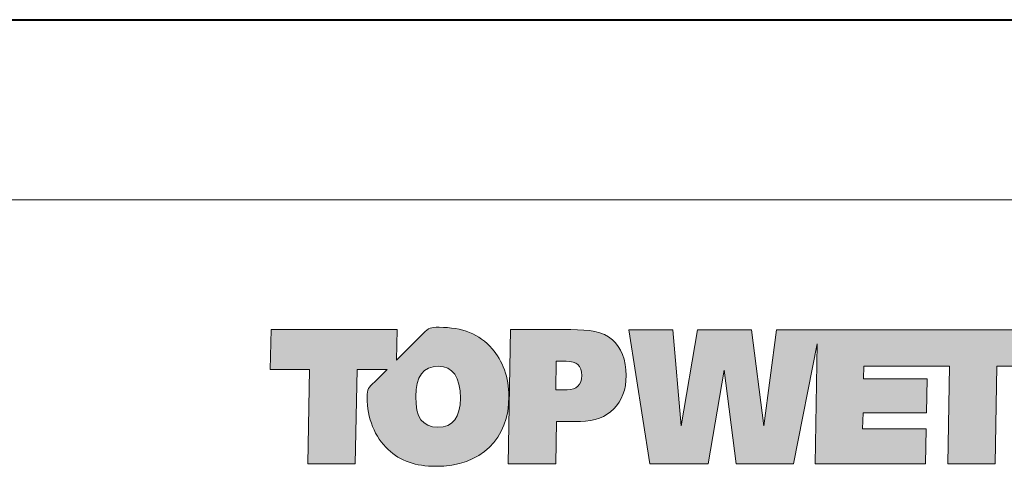
# Model space of a CAD drawing. Units: millimetres. Extents: x -5790 to 3448, y 11707 to 22808.
# Drawn here: x 1188 to 1251, y 15501 to 15529 of the extents above; entities that cross this region are included whole.
import ezdxf
from ezdxf.enums import TextEntityAlignment as Align

# ---------------------------------------------------------------- set-up
doc = ezdxf.new("R2010")
doc.units = ezdxf.units.MM
doc.layers.add('TOPWET_VYKRESOVE_POLE', color=254, linetype='Continuous', lineweight=13)
doc.layers.add('Vrstva 3', color=252, linetype='Continuous')
doc.layers.add('Vrstva 5', color=250, linetype='Continuous')
doc.styles.add('BOLD_ARIAL_NARROW', font='ARIALNB.TTF')
doc.styles.add('REGULAR_ARIAL_NARROW', font='ARIALN.TTF')

# ---------------------------------------------------------------- blocks, each defined once
blk = doc.blocks.new('*U105')
at = {"ltscale": 40, "true_color": 0x0e1416}
h = blk.add_hatch(color=168, dxfattribs=at)
h.dxf.hatch_style = 1
edge = h.paths.add_edge_path()
edge.add_spline(control_points=[(1484.233, -506.051), (1483.751, -506.051), (1483.268, -506.051), (1483.268, -506.051), (1483.268, -506.051), (1483.25, -507.13), (1483.231, -508.208)], knot_values=[0.5, 0.5, 0.5, 0.5, 1, 1, 1, 1.5, 1.5, 1.5, 1.5], degree=3, periodic=0)
edge.add_spline(control_points=[(1483.231, -508.208), (1483.212, -509.287), (1483.193, -510.366), (1483.193, -510.366), (1483.193, -510.366), (1483.574, -510.366), (1483.954, -510.366)], knot_values=[1.5, 1.5, 1.5, 1.5, 2, 2, 2, 2.5, 2.5, 2.5, 2.5], degree=3, periodic=0)
edge.add_spline(control_points=[(1483.954, -510.366), (1484.334, -510.366), (1484.715, -510.366), (1484.715, -510.366), (1484.715, -510.366), (1484.721, -510.023), (1484.727, -509.681)], knot_values=[2.5, 2.5, 2.5, 2.5, 3, 3, 3, 3.5, 3.5, 3.5, 3.5], degree=3, periodic=0)
edge.add_spline(control_points=[(1484.727, -509.681), (1484.734, -509.339), (1484.74, -508.997), (1484.74, -508.997), (1484.74, -508.997), (1485.51, -508.997), (1485.51, -508.997)], knot_values=[3.5, 3.5, 3.5, 3.5, 4, 4, 4, 5, 5, 5, 5], degree=3, periodic=0)
edge.add_spline(control_points=[(1485.51, -508.997), (1486.406, -508.997), (1486.976, -508.427), (1486.976, -507.521)], knot_values=[5, 5, 5, 5, 6, 6, 6, 6], degree=3, periodic=0)
edge.add_spline(control_points=[(1486.976, -507.521), (1486.976, -507.027), (1486.807, -506.614), (1486.537, -506.382)], knot_values=[6, 6, 6, 6, 7, 7, 7, 7], degree=3, periodic=0)
edge.add_spline(control_points=[(1486.537, -506.382), (1486.218, -506.101), (1485.792, -506.051), (1485.197, -506.051)], knot_values=[7, 7, 7, 7, 8, 8, 8, 8], degree=3, periodic=0)
edge.add_spline(control_points=[(1485.197, -506.051), (1485.197, -506.051), (1484.715, -506.051), (1484.233, -506.051)], knot_values=[0, 0, 0, 0, 0.5, 0.5, 0.5, 0.5], degree=3, periodic=0)
edge = h.paths.add_edge_path(flags=16)
edge.add_spline(control_points=[(1484.784, -507.064), (1484.829, -507.064), (1484.896, -507.064), (1484.952, -507.064)], knot_values=[4.249985, 4.249985, 4.249985, 4.249985, 4.624977, 4.624977, 4.624977, 4.624977], degree=3, periodic=0)
edge.add_spline(control_points=[(1484.952, -507.064), (1485.008, -507.064), (1485.053, -507.064), (1485.053, -507.064)], knot_values=[4.624977, 4.624977, 4.624977, 4.624977, 5, 5, 5, 5], degree=3, periodic=0)
edge.add_spline(control_points=[(1485.053, -507.064), (1485.391, -507.064), (1485.548, -507.208), (1485.548, -507.527)], knot_values=[0, 0, 0, 0, 1, 1, 1, 1], degree=3, periodic=0)
edge.add_spline(control_points=[(1485.548, -507.527), (1485.548, -507.827), (1485.385, -507.983), (1485.085, -507.983), (1485.085, -507.983), (1485.033, -507.983), (1484.968, -507.983)], knot_values=[1, 1, 1, 1, 2, 2, 2, 2.375023, 2.375023, 2.375023, 2.375023], degree=3, periodic=0)
edge.add_spline(control_points=[(1484.968, -507.983), (1484.903, -507.983), (1484.825, -507.983), (1484.773, -507.983)], knot_values=[2.375023, 2.375023, 2.375023, 2.375023, 2.750015, 2.750015, 2.750015, 2.750015], degree=3, periodic=0)
edge.add_spline(control_points=[(1484.773, -507.983), (1484.76, -507.983), (1484.748, -507.983), (1484.739, -507.983)], knot_values=[2.750015, 2.750015, 2.750015, 2.750015, 2.843763, 2.843763, 2.843763, 2.843763], degree=3, periodic=0)
edge.add_spline(control_points=[(1484.739, -507.983), (1484.73, -507.983), (1484.723, -507.983), (1484.719, -507.983)], knot_values=[2.843763, 2.843763, 2.843763, 2.843763, 2.937511, 2.937511, 2.937511, 2.937511], degree=3, periodic=0)
edge.add_spline(control_points=[(1484.719, -507.983), (1484.718, -507.983), (1484.717, -507.983), (1484.717, -507.983)], knot_values=[2.937511, 2.937511, 2.937511, 2.937511, 2.960948, 2.960948, 2.960948, 2.960948], degree=3, periodic=0)
edge.add_spline(control_points=[(1484.717, -507.983), (1484.716, -507.983), (1484.715, -507.983), (1484.715, -507.983)], knot_values=[2.960948, 2.960948, 2.960948, 2.960948, 2.984385, 2.984385, 2.984385, 2.984385], degree=3, periodic=0)
edge.add_spline(control_points=[(1484.715, -507.983), (1484.715, -507.983), (1484.715, -507.983), (1484.715, -507.983)], knot_values=[2.984385, 2.984385, 2.984385, 2.984385, 2.990245, 2.990245, 2.990245, 2.990245], degree=3, periodic=0)
edge.add_spline(control_points=[(1484.715, -507.983), (1484.715, -507.983), (1484.715, -507.983), (1484.715, -507.983)], knot_values=[2.990245, 2.990245, 2.990245, 2.990245, 2.996104, 2.996104, 2.996104, 2.996104], degree=3, periodic=0)
edge.add_spline(control_points=[(1484.716, -507.944), (1484.716, -507.906), (1484.718, -507.844), (1484.719, -507.77)], knot_values=[3.125008, 3.125008, 3.125008, 3.125008, 3.312504, 3.312504, 3.312504, 3.312504], degree=3, periodic=0)
edge.add_spline(control_points=[(1484.719, -507.77), (1484.721, -507.696), (1484.723, -507.61), (1484.724, -507.524)], knot_values=[3.312504, 3.312504, 3.312504, 3.312504, 3.5, 3.5, 3.5, 3.5], degree=3, periodic=0)
edge.add_spline(control_points=[(1484.724, -507.524), (1484.726, -507.438), (1484.728, -507.351), (1484.729, -507.277)], knot_values=[3.5, 3.5, 3.5, 3.5, 3.687496, 3.687496, 3.687496, 3.687496], degree=3, periodic=0)
edge.add_spline(control_points=[(1484.729, -507.277), (1484.731, -507.203), (1484.732, -507.141), (1484.733, -507.104)], knot_values=[3.687496, 3.687496, 3.687496, 3.687496, 3.874992, 3.874992, 3.874992, 3.874992], degree=3, periodic=0)
edge.add_spline(control_points=[(1484.733, -507.104), (1484.733, -507.094), (1484.733, -507.086), (1484.733, -507.08)], knot_values=[3.874992, 3.874992, 3.874992, 3.874992, 3.921867, 3.921867, 3.921867, 3.921867], degree=3, periodic=0)
edge.add_spline(control_points=[(1484.733, -507.08), (1484.734, -507.074), (1484.734, -507.069), (1484.734, -507.067)], knot_values=[3.921867, 3.921867, 3.921867, 3.921867, 3.968741, 3.968741, 3.968741, 3.968741], degree=3, periodic=0)
edge.add_spline(control_points=[(1484.734, -507.067), (1484.734, -507.066), (1484.734, -507.066), (1484.734, -507.065)], knot_values=[3.968741, 3.968741, 3.968741, 3.968741, 3.980459, 3.980459, 3.980459, 3.980459], degree=3, periodic=0)
edge.add_spline(control_points=[(1484.734, -507.065), (1484.734, -507.065), (1484.734, -507.064), (1484.734, -507.064)], knot_values=[3.980459, 3.980459, 3.980459, 3.980459, 3.992178, 3.992178, 3.992178, 3.992178], degree=3, periodic=0)
edge.add_spline(control_points=[(1484.734, -507.064), (1484.734, -507.064), (1484.734, -507.064), (1484.734, -507.064)], knot_values=[3.992178, 3.992178, 3.992178, 3.992178, 3.995107, 3.995107, 3.995107, 3.995107], degree=3, periodic=0)
edge.add_spline(control_points=[(1484.734, -507.064), (1484.734, -507.064), (1484.734, -507.064), (1484.734, -507.064)], knot_values=[3.995107, 3.995107, 3.995107, 3.995107, 3.998037, 3.998037, 3.998037, 3.998037], degree=3, periodic=0)
edge.add_spline(control_points=[(1484.734, -507.064), (1484.734, -507.064), (1484.734, -507.064), (1484.734, -507.064)], knot_values=[3.998037, 3.998037, 3.998037, 3.998037, 3.998769, 3.998769, 3.998769, 3.998769], degree=3, periodic=0)
edge = h.paths.add_edge_path()
edge.add_spline(control_points=[(1480.972, -505.976), (1480.696, -505.976), (1480.648, -505.986), (1480.458, -506.175)], knot_values=[16, 16, 16, 16, 17, 17, 17, 17], degree=3, periodic=0)
edge.add_spline(control_points=[(1480.458, -506.175), (1480.458, -506.175), (1479.603, -507.028), (1479.603, -507.028), (1479.603, -507.028), (1479.608, -506.784), (1479.613, -506.54)], knot_values=[14.5, 14.5, 14.5, 14.5, 15.5, 15.5, 15.5, 16, 16, 16, 16], degree=3, periodic=0)
edge.add_spline(control_points=[(1479.613, -506.54), (1479.618, -506.295), (1479.623, -506.051), (1479.623, -506.051), (1479.623, -506.051), (1478.611, -506.051), (1477.6, -506.051)], knot_values=[13.5, 13.5, 13.5, 13.5, 14, 14, 14, 14.5, 14.5, 14.5, 14.5], degree=3, periodic=0)
edge.add_spline(control_points=[(1477.6, -506.051), (1476.588, -506.051), (1475.577, -506.051), (1475.577, -506.051), (1475.577, -506.051), (1475.571, -506.37), (1475.564, -506.689)], knot_values=[12.5, 12.5, 12.5, 12.5, 13, 13, 13, 13.5, 13.5, 13.5, 13.5], degree=3, periodic=0)
edge.add_spline(control_points=[(1475.564, -506.689), (1475.558, -507.008), (1475.552, -507.327), (1475.552, -507.327), (1475.552, -507.327), (1475.868, -507.327), (1476.184, -507.327)], knot_values=[11.5, 11.5, 11.5, 11.5, 12, 12, 12, 12.5, 12.5, 12.5, 12.5], degree=3, periodic=0)
edge.add_spline(control_points=[(1476.184, -507.327), (1476.501, -507.327), (1476.817, -507.327), (1476.817, -507.327), (1476.817, -507.327), (1476.803, -508.087), (1476.789, -508.846)], knot_values=[10.5, 10.5, 10.5, 10.5, 11, 11, 11, 11.5, 11.5, 11.5, 11.5], degree=3, periodic=0)
edge.add_spline(control_points=[(1476.789, -508.846), (1476.775, -509.606), (1476.761, -510.366), (1476.761, -510.366), (1476.761, -510.366), (1477.141, -510.366), (1477.522, -510.366)], knot_values=[9.5, 9.5, 9.5, 9.5, 10, 10, 10, 10.5, 10.5, 10.5, 10.5], degree=3, periodic=0)
edge.add_spline(control_points=[(1477.522, -510.366), (1477.902, -510.366), (1478.282, -510.366), (1478.282, -510.366), (1478.282, -510.366), (1478.296, -509.606), (1478.311, -508.846)], knot_values=[8.5, 8.5, 8.5, 8.5, 9, 9, 9, 9.5, 9.5, 9.5, 9.5], degree=3, periodic=0)
edge.add_spline(control_points=[(1478.311, -508.846), (1478.325, -508.087), (1478.339, -507.327), (1478.339, -507.327), (1478.339, -507.327), (1478.58, -507.327), (1478.822, -507.327)], knot_values=[7.5, 7.5, 7.5, 7.5, 8, 8, 8, 8.5, 8.5, 8.5, 8.5], degree=3, periodic=0)
edge.add_spline(control_points=[(1478.822, -507.327), (1479.063, -507.327), (1479.305, -507.327), (1479.305, -507.327), (1479.305, -507.327), (1479.205, -507.427), (1479.105, -507.526)], knot_values=[6.5, 6.5, 6.5, 6.5, 7, 7, 7, 7.5, 7.5, 7.5, 7.5], degree=3, periodic=0)
edge.add_spline(control_points=[(1479.105, -507.526), (1479.004, -507.626), (1478.904, -507.726), (1478.904, -507.726), (1478.712, -507.919), (1478.661, -507.945), (1478.661, -508.221)], knot_values=[5, 5, 5, 5, 5.5, 5.5, 5.5, 6.5, 6.5, 6.5, 6.5], degree=3, periodic=0)
edge.add_spline(control_points=[(1478.661, -508.221), (1478.661, -508.902), (1478.906, -509.497), (1479.338, -509.903)], knot_values=[4, 4, 4, 4, 5, 5, 5, 5], degree=3, periodic=0)
edge.add_spline(control_points=[(1479.338, -509.903), (1479.726, -510.272), (1480.227, -510.442), (1480.86, -510.442)], knot_values=[3, 3, 3, 3, 4, 4, 4, 4], degree=3, periodic=0)
edge.add_spline(control_points=[(1480.86, -510.442), (1482.331, -510.442), (1483.214, -509.553), (1483.214, -508.19)], knot_values=[2, 2, 2, 2, 3, 3, 3, 3], degree=3, periodic=0)
edge.add_spline(control_points=[(1483.214, -508.19), (1483.214, -507.596), (1483.008, -507.045), (1482.676, -506.664)], knot_values=[1, 1, 1, 1, 2, 2, 2, 2], degree=3, periodic=0)
edge.add_spline(control_points=[(1482.676, -506.664), (1482.257, -506.189), (1481.718, -505.976), (1480.972, -505.976)], knot_values=[0, 0, 0, 0, 1, 1, 1, 1], degree=3, periodic=0)
edge = h.paths.add_edge_path(flags=16)
edge.add_spline(control_points=[(1480.947, -507.227), (1481.411, -507.227), (1481.655, -507.571), (1481.655, -508.252)], knot_values=[0, 0, 0, 0, 1, 1, 1, 1], degree=3, periodic=0)
edge.add_spline(control_points=[(1481.655, -508.252), (1481.655, -508.871), (1481.411, -509.184), (1480.935, -509.184)], knot_values=[3, 3, 3, 3, 4, 4, 4, 4], degree=3, periodic=0)
edge.add_spline(control_points=[(1480.935, -509.184), (1480.434, -509.184), (1480.221, -508.871), (1480.221, -508.202)], knot_values=[2, 2, 2, 2, 3, 3, 3, 3], degree=3, periodic=0)
edge.add_spline(control_points=[(1480.221, -508.202), (1480.221, -507.558), (1480.471, -507.227), (1480.947, -507.227)], knot_values=[1, 1, 1, 1, 2, 2, 2, 2], degree=3, periodic=0)
h = blk.add_hatch(color=168, dxfattribs=at)
h.dxf.hatch_style = 1
edge = h.paths.add_edge_path()
edge.add_spline(control_points=[(1485.197, -506.051), (1485.197, -506.051), (1484.715, -506.051), (1484.233, -506.051)], knot_values=[0, 0, 0, 0, 0.5, 0.5, 0.5, 0.5], degree=3, periodic=0)
edge.add_spline(control_points=[(1484.233, -506.051), (1483.751, -506.051), (1483.268, -506.051), (1483.268, -506.051), (1483.268, -506.051), (1483.25, -507.13), (1483.231, -508.208)], knot_values=[0.5, 0.5, 0.5, 0.5, 1, 1, 1, 1.5, 1.5, 1.5, 1.5], degree=3, periodic=0)
edge.add_spline(control_points=[(1483.231, -508.208), (1483.212, -509.287), (1483.193, -510.366), (1483.193, -510.366), (1483.193, -510.366), (1483.574, -510.366), (1483.954, -510.366)], knot_values=[1.5, 1.5, 1.5, 1.5, 2, 2, 2, 2.5, 2.5, 2.5, 2.5], degree=3, periodic=0)
edge.add_spline(control_points=[(1483.954, -510.366), (1484.334, -510.366), (1484.715, -510.366), (1484.715, -510.366), (1484.715, -510.366), (1484.721, -510.023), (1484.727, -509.681)], knot_values=[2.5, 2.5, 2.5, 2.5, 3, 3, 3, 3.5, 3.5, 3.5, 3.5], degree=3, periodic=0)
edge.add_spline(control_points=[(1484.727, -509.681), (1484.734, -509.339), (1484.74, -508.997), (1484.74, -508.997), (1484.74, -508.997), (1485.51, -508.997), (1485.51, -508.997)], knot_values=[3.5, 3.5, 3.5, 3.5, 4, 4, 4, 5, 5, 5, 5], degree=3, periodic=0)
edge.add_spline(control_points=[(1485.51, -508.997), (1486.406, -508.997), (1486.976, -508.427), (1486.976, -507.521)], knot_values=[5, 5, 5, 5, 6, 6, 6, 6], degree=3, periodic=0)
edge.add_spline(control_points=[(1486.976, -507.521), (1486.976, -507.027), (1486.807, -506.614), (1486.537, -506.382)], knot_values=[6, 6, 6, 6, 7, 7, 7, 7], degree=3, periodic=0)
edge.add_spline(control_points=[(1486.537, -506.382), (1486.218, -506.101), (1485.792, -506.051), (1485.197, -506.051)], knot_values=[7, 7, 7, 7, 8, 8, 8, 8], degree=3, periodic=0)
edge = h.paths.add_edge_path(flags=16)
edge.add_spline(control_points=[(1484.737, -507.064), (1484.741, -507.064), (1484.747, -507.064), (1484.755, -507.064)], knot_values=[4.062489, 4.062489, 4.062489, 4.062489, 4.156237, 4.156237, 4.156237, 4.156237], degree=3, periodic=0)
edge.add_spline(control_points=[(1484.755, -507.064), (1484.763, -507.064), (1484.772, -507.064), (1484.784, -507.064)], knot_values=[4.156237, 4.156237, 4.156237, 4.156237, 4.249985, 4.249985, 4.249985, 4.249985], degree=3, periodic=0)
edge.add_spline(control_points=[(1484.784, -507.064), (1484.829, -507.064), (1484.896, -507.064), (1484.952, -507.064)], knot_values=[4.249985, 4.249985, 4.249985, 4.249985, 4.624977, 4.624977, 4.624977, 4.624977], degree=3, periodic=0)
edge.add_spline(control_points=[(1484.952, -507.064), (1485.008, -507.064), (1485.053, -507.064), (1485.053, -507.064)], knot_values=[4.624977, 4.624977, 4.624977, 4.624977, 5, 5, 5, 5], degree=3, periodic=0)
edge.add_spline(control_points=[(1485.053, -507.064), (1485.391, -507.064), (1485.548, -507.208), (1485.548, -507.527)], knot_values=[0, 0, 0, 0, 1, 1, 1, 1], degree=3, periodic=0)
edge.add_spline(control_points=[(1485.548, -507.527), (1485.548, -507.827), (1485.385, -507.983), (1485.085, -507.983), (1485.085, -507.983), (1485.033, -507.983), (1484.968, -507.983)], knot_values=[1, 1, 1, 1, 2, 2, 2, 2.375023, 2.375023, 2.375023, 2.375023], degree=3, periodic=0)
edge.add_spline(control_points=[(1484.968, -507.983), (1484.903, -507.983), (1484.825, -507.983), (1484.773, -507.983)], knot_values=[2.375023, 2.375023, 2.375023, 2.375023, 2.750015, 2.750015, 2.750015, 2.750015], degree=3, periodic=0)
edge.add_spline(control_points=[(1484.773, -507.983), (1484.76, -507.983), (1484.748, -507.983), (1484.739, -507.983)], knot_values=[2.750015, 2.750015, 2.750015, 2.750015, 2.843763, 2.843763, 2.843763, 2.843763], degree=3, periodic=0)
edge.add_spline(control_points=[(1484.739, -507.983), (1484.73, -507.983), (1484.723, -507.983), (1484.719, -507.983)], knot_values=[2.843763, 2.843763, 2.843763, 2.843763, 2.937511, 2.937511, 2.937511, 2.937511], degree=3, periodic=0)
edge.add_spline(control_points=[(1484.719, -507.983), (1484.718, -507.983), (1484.717, -507.983), (1484.717, -507.983)], knot_values=[2.937511, 2.937511, 2.937511, 2.937511, 2.960948, 2.960948, 2.960948, 2.960948], degree=3, periodic=0)
edge.add_spline(control_points=[(1484.717, -507.983), (1484.716, -507.983), (1484.715, -507.983), (1484.715, -507.983)], knot_values=[2.960948, 2.960948, 2.960948, 2.960948, 2.984385, 2.984385, 2.984385, 2.984385], degree=3, periodic=0)
edge.add_spline(control_points=[(1484.715, -507.983), (1484.715, -507.983), (1484.715, -507.983), (1484.715, -507.983)], knot_values=[2.984385, 2.984385, 2.984385, 2.984385, 2.990245, 2.990245, 2.990245, 2.990245], degree=3, periodic=0)
edge.add_spline(control_points=[(1484.715, -507.983), (1484.715, -507.983), (1484.715, -507.983), (1484.715, -507.983)], knot_values=[2.990245, 2.990245, 2.990245, 2.990245, 2.996104, 2.996104, 2.996104, 2.996104], degree=3, periodic=0)
edge.add_spline(control_points=[(1484.715, -507.981), (1484.715, -507.978), (1484.715, -507.974), (1484.715, -507.967)], knot_values=[3.031259, 3.031259, 3.031259, 3.031259, 3.078133, 3.078133, 3.078133, 3.078133], degree=3, periodic=0)
edge.add_spline(control_points=[(1484.715, -507.967), (1484.715, -507.961), (1484.716, -507.953), (1484.716, -507.944)], knot_values=[3.078133, 3.078133, 3.078133, 3.078133, 3.125008, 3.125008, 3.125008, 3.125008], degree=3, periodic=0)
edge.add_spline(control_points=[(1484.716, -507.944), (1484.716, -507.906), (1484.718, -507.844), (1484.719, -507.77)], knot_values=[3.125008, 3.125008, 3.125008, 3.125008, 3.312504, 3.312504, 3.312504, 3.312504], degree=3, periodic=0)
edge.add_spline(control_points=[(1484.719, -507.77), (1484.721, -507.696), (1484.723, -507.61), (1484.724, -507.524)], knot_values=[3.312504, 3.312504, 3.312504, 3.312504, 3.5, 3.5, 3.5, 3.5], degree=3, periodic=0)
edge.add_spline(control_points=[(1484.724, -507.524), (1484.726, -507.438), (1484.728, -507.351), (1484.729, -507.277)], knot_values=[3.5, 3.5, 3.5, 3.5, 3.687496, 3.687496, 3.687496, 3.687496], degree=3, periodic=0)
edge.add_spline(control_points=[(1484.729, -507.277), (1484.731, -507.203), (1484.732, -507.141), (1484.733, -507.104)], knot_values=[3.687496, 3.687496, 3.687496, 3.687496, 3.874992, 3.874992, 3.874992, 3.874992], degree=3, periodic=0)
edge.add_spline(control_points=[(1484.733, -507.104), (1484.733, -507.094), (1484.733, -507.086), (1484.733, -507.08)], knot_values=[3.874992, 3.874992, 3.874992, 3.874992, 3.921867, 3.921867, 3.921867, 3.921867], degree=3, periodic=0)
edge.add_spline(control_points=[(1484.733, -507.08), (1484.734, -507.074), (1484.734, -507.069), (1484.734, -507.067)], knot_values=[3.921867, 3.921867, 3.921867, 3.921867, 3.968741, 3.968741, 3.968741, 3.968741], degree=3, periodic=0)
edge.add_spline(control_points=[(1484.734, -507.067), (1484.734, -507.066), (1484.734, -507.066), (1484.734, -507.065)], knot_values=[3.968741, 3.968741, 3.968741, 3.968741, 3.980459, 3.980459, 3.980459, 3.980459], degree=3, periodic=0)
edge.add_spline(control_points=[(1484.734, -507.065), (1484.734, -507.065), (1484.734, -507.064), (1484.734, -507.064)], knot_values=[3.980459, 3.980459, 3.980459, 3.980459, 3.992178, 3.992178, 3.992178, 3.992178], degree=3, periodic=0)
edge.add_spline(control_points=[(1484.734, -507.064), (1484.734, -507.064), (1484.734, -507.064), (1484.734, -507.064)], knot_values=[3.992178, 3.992178, 3.992178, 3.992178, 3.995107, 3.995107, 3.995107, 3.995107], degree=3, periodic=0)
edge.add_spline(control_points=[(1484.734, -507.064), (1484.734, -507.064), (1484.734, -507.064), (1484.734, -507.064)], knot_values=[3.995107, 3.995107, 3.995107, 3.995107, 3.998037, 3.998037, 3.998037, 3.998037], degree=3, periodic=0)
edge = h.paths.add_edge_path()
edge.add_spline(control_points=[(1482.676, -506.664), (1482.257, -506.189), (1481.718, -505.976), (1480.972, -505.976)], knot_values=[0, 0, 0, 0, 1, 1, 1, 1], degree=3, periodic=0)
edge.add_spline(control_points=[(1480.972, -505.976), (1480.696, -505.976), (1480.648, -505.986), (1480.458, -506.175)], knot_values=[16, 16, 16, 16, 17, 17, 17, 17], degree=3, periodic=0)
edge.add_spline(control_points=[(1480.458, -506.175), (1480.458, -506.175), (1479.603, -507.028), (1479.603, -507.028), (1479.603, -507.028), (1479.608, -506.784), (1479.613, -506.54)], knot_values=[14.5, 14.5, 14.5, 14.5, 15.5, 15.5, 15.5, 16, 16, 16, 16], degree=3, periodic=0)
edge.add_spline(control_points=[(1479.613, -506.54), (1479.618, -506.295), (1479.623, -506.051), (1479.623, -506.051), (1479.623, -506.051), (1478.611, -506.051), (1477.6, -506.051)], knot_values=[13.5, 13.5, 13.5, 13.5, 14, 14, 14, 14.5, 14.5, 14.5, 14.5], degree=3, periodic=0)
edge.add_spline(control_points=[(1477.6, -506.051), (1476.588, -506.051), (1475.577, -506.051), (1475.577, -506.051), (1475.577, -506.051), (1475.571, -506.37), (1475.564, -506.689)], knot_values=[12.5, 12.5, 12.5, 12.5, 13, 13, 13, 13.5, 13.5, 13.5, 13.5], degree=3, periodic=0)
edge.add_spline(control_points=[(1475.564, -506.689), (1475.558, -507.008), (1475.552, -507.327), (1475.552, -507.327), (1475.552, -507.327), (1475.868, -507.327), (1476.184, -507.327)], knot_values=[11.5, 11.5, 11.5, 11.5, 12, 12, 12, 12.5, 12.5, 12.5, 12.5], degree=3, periodic=0)
edge.add_spline(control_points=[(1476.184, -507.327), (1476.501, -507.327), (1476.817, -507.327), (1476.817, -507.327), (1476.817, -507.327), (1476.803, -508.087), (1476.789, -508.846)], knot_values=[10.5, 10.5, 10.5, 10.5, 11, 11, 11, 11.5, 11.5, 11.5, 11.5], degree=3, periodic=0)
edge.add_spline(control_points=[(1476.789, -508.846), (1476.775, -509.606), (1476.761, -510.366), (1476.761, -510.366), (1476.761, -510.366), (1477.141, -510.366), (1477.522, -510.366)], knot_values=[9.5, 9.5, 9.5, 9.5, 10, 10, 10, 10.5, 10.5, 10.5, 10.5], degree=3, periodic=0)
edge.add_spline(control_points=[(1477.522, -510.366), (1477.902, -510.366), (1478.282, -510.366), (1478.282, -510.366), (1478.282, -510.366), (1478.296, -509.606), (1478.311, -508.846)], knot_values=[8.5, 8.5, 8.5, 8.5, 9, 9, 9, 9.5, 9.5, 9.5, 9.5], degree=3, periodic=0)
edge.add_spline(control_points=[(1478.311, -508.846), (1478.325, -508.087), (1478.339, -507.327), (1478.339, -507.327), (1478.339, -507.327), (1478.58, -507.327), (1478.822, -507.327)], knot_values=[7.5, 7.5, 7.5, 7.5, 8, 8, 8, 8.5, 8.5, 8.5, 8.5], degree=3, periodic=0)
edge.add_spline(control_points=[(1478.822, -507.327), (1479.063, -507.327), (1479.305, -507.327), (1479.305, -507.327), (1479.305, -507.327), (1479.205, -507.427), (1479.105, -507.526)], knot_values=[6.5, 6.5, 6.5, 6.5, 7, 7, 7, 7.5, 7.5, 7.5, 7.5], degree=3, periodic=0)
edge.add_spline(control_points=[(1479.105, -507.526), (1479.004, -507.626), (1478.904, -507.726), (1478.904, -507.726), (1478.712, -507.919), (1478.661, -507.945), (1478.661, -508.221)], knot_values=[5, 5, 5, 5, 5.5, 5.5, 5.5, 6.5, 6.5, 6.5, 6.5], degree=3, periodic=0)
edge.add_spline(control_points=[(1478.661, -508.221), (1478.661, -508.902), (1478.906, -509.497), (1479.338, -509.903)], knot_values=[4, 4, 4, 4, 5, 5, 5, 5], degree=3, periodic=0)
edge.add_spline(control_points=[(1479.338, -509.903), (1479.726, -510.272), (1480.227, -510.442), (1480.86, -510.442)], knot_values=[3, 3, 3, 3, 4, 4, 4, 4], degree=3, periodic=0)
edge.add_spline(control_points=[(1480.86, -510.442), (1482.331, -510.442), (1483.214, -509.553), (1483.214, -508.19)], knot_values=[2, 2, 2, 2, 3, 3, 3, 3], degree=3, periodic=0)
edge.add_spline(control_points=[(1483.214, -508.19), (1483.214, -507.596), (1483.008, -507.045), (1482.676, -506.664)], knot_values=[1, 1, 1, 1, 2, 2, 2, 2], degree=3, periodic=0)
edge = h.paths.add_edge_path(flags=16)
edge.add_spline(control_points=[(1480.947, -507.227), (1481.411, -507.227), (1481.655, -507.571), (1481.655, -508.252)], knot_values=[0, 0, 0, 0, 1, 1, 1, 1], degree=3, periodic=0)
edge.add_spline(control_points=[(1481.655, -508.252), (1481.655, -508.871), (1481.411, -509.184), (1480.935, -509.184)], knot_values=[3, 3, 3, 3, 4, 4, 4, 4], degree=3, periodic=0)
edge.add_spline(control_points=[(1480.935, -509.184), (1480.434, -509.184), (1480.221, -508.871), (1480.221, -508.202)], knot_values=[2, 2, 2, 2, 3, 3, 3, 3], degree=3, periodic=0)
edge.add_spline(control_points=[(1480.221, -508.202), (1480.221, -507.558), (1480.471, -507.227), (1480.947, -507.227)], knot_values=[1, 1, 1, 1, 2, 2, 2, 2], degree=3, periodic=0)
at = {"layer": 'Vrstva 3', "true_color": 0x7b7b7b}
h = blk.add_hatch(color=8, dxfattribs=at)
h.dxf.hatch_style = 2
h.paths.add_polyline_path([(1488.479, -506.052), (1487.064, -506.052), (1487.734, -510.366), (1489.606, -510.366), (1490.12, -507.352), (1490.508, -510.366), (1492.343, -510.366), (1493.111, -506.504), (1493.038, -510.366), (1496.589, -510.366), (1496.608, -509.235), (1494.566, -509.235), (1494.579, -508.728), (1496.62, -508.728), (1496.639, -507.634), (1494.598, -507.634), (1494.604, -507.227), (1497.354, -507.227), (1497.297, -510.366), (1498.819, -510.366), (1498.875, -507.227), (1500.134, -507.227), (1500.16, -506.052), (1493.201, -506.052), (1493.12, -506.052), (1491.799, -506.052), (1491.397, -509.141), (1491.003, -506.052), (1489.262, -506.052), (1488.742, -509.141)])
h = blk.add_hatch(color=8, dxfattribs=at)
h.dxf.hatch_style = 2
h.paths.add_polyline_path([(1488.479, -506.052), (1487.064, -506.052), (1487.734, -510.366), (1489.606, -510.366), (1490.12, -507.352), (1490.508, -510.366), (1492.343, -510.366), (1493.111, -506.504), (1493.038, -510.366), (1496.589, -510.366), (1496.608, -509.235), (1494.566, -509.235), (1494.579, -508.728), (1496.62, -508.728), (1496.639, -507.634), (1494.598, -507.634), (1494.604, -507.227), (1497.354, -507.227), (1497.297, -510.366), (1498.819, -510.366), (1498.875, -507.227), (1500.134, -507.227), (1500.16, -506.052), (1493.201, -506.052), (1493.12, -506.052), (1491.799, -506.052), (1491.397, -509.141), (1491.003, -506.052), (1489.262, -506.052), (1488.742, -509.141)])
at = {"layer": 'Vrstva 3', "lineweight": 0}
for points in [[(1488.479, -506.052), (1487.064, -506.052), (1487.734, -510.366), (1489.606, -510.366), (1490.12, -507.352), (1490.508, -510.366), (1492.343, -510.366), (1493.111, -506.504), (1493.038, -510.366), (1496.589, -510.366), (1496.608, -509.235), (1494.566, -509.235), (1494.579, -508.728), (1496.62, -508.728), (1496.639, -507.634), (1494.598, -507.634), (1494.604, -507.227), (1497.354, -507.227), (1497.297, -510.366), (1498.819, -510.366), (1498.875, -507.227), (1500.134, -507.227)], [(1500.16, -506.052), (1493.201, -506.052), (1493.12, -506.052), (1491.799, -506.052), (1491.397, -509.141), (1491.003, -506.052), (1489.262, -506.052), (1488.742, -509.141), (1488.479, -506.052)], [(1488.479, -506.052), (1487.064, -506.052), (1487.734, -510.366), (1489.606, -510.366), (1490.12, -507.352), (1490.508, -510.366), (1492.343, -510.366), (1493.111, -506.504), (1493.038, -510.366), (1496.589, -510.366), (1496.608, -509.235), (1494.566, -509.235), (1494.579, -508.728), (1496.62, -508.728), (1496.639, -507.634), (1494.598, -507.634), (1494.604, -507.227), (1497.354, -507.227), (1497.297, -510.366), (1498.819, -510.366), (1498.875, -507.227), (1500.134, -507.227)], [(1500.16, -506.052), (1493.201, -506.052), (1493.12, -506.052), (1491.799, -506.052), (1491.397, -509.141), (1491.003, -506.052), (1489.262, -506.052), (1488.742, -509.141), (1488.479, -506.052)]]:
    blk.add_lwpolyline(points, dxfattribs=at)
at = {"layer": 'Vrstva 3', "color": 168, "lineweight": 0, "true_color": 0x0e1416}
for points, knots in [([(1480.972, -505.976), (1481.718, -505.976), (1482.257, -506.189), (1482.676, -506.664), (1483.008, -507.045), (1483.214, -507.596), (1483.214, -508.19), (1483.214, -509.553), (1482.331, -510.442), (1480.86, -510.442), (1480.227, -510.442), (1479.726, -510.272), (1479.338, -509.903), (1478.906, -509.497), (1478.661, -508.902), (1478.661, -508.221), (1478.661, -507.945), (1478.712, -507.919), (1478.904, -507.726), (1478.904, -507.726), (1479.305, -507.327), (1479.305, -507.327), (1479.305, -507.327), (1478.339, -507.327), (1478.339, -507.327), (1478.339, -507.327), (1478.282, -510.366), (1478.282, -510.366), (1478.282, -510.366), (1476.761, -510.366), (1476.761, -510.366), (1476.761, -510.366), (1476.817, -507.327), (1476.817, -507.327), (1476.817, -507.327), (1475.552, -507.327), (1475.552, -507.327), (1475.552, -507.327), (1475.577, -506.051), (1475.577, -506.051), (1475.577, -506.051), (1479.623, -506.051), (1479.623, -506.051), (1479.623, -506.051), (1479.603, -507.028), (1479.603, -507.028), (1479.603, -507.028), (1480.458, -506.175), (1480.458, -506.175), (1480.648, -505.986), (1480.696, -505.976), (1480.972, -505.976)], [0, 0, 0, 0, 1, 1, 1, 2, 2, 2, 3, 3, 3, 4, 4, 4, 5, 5, 5, 6, 6, 6, 7, 7, 7, 8, 8, 8, 9, 9, 9, 10, 10, 10, 11, 11, 11, 12, 12, 12, 13, 13, 13, 14, 14, 14, 15, 15, 15, 16, 16, 16, 17, 17, 17, 17]), ([(1480.972, -505.976), (1481.718, -505.976), (1482.257, -506.189), (1482.676, -506.664), (1483.008, -507.045), (1483.214, -507.596), (1483.214, -508.19), (1483.214, -509.553), (1482.331, -510.442), (1480.86, -510.442), (1480.227, -510.442), (1479.726, -510.272), (1479.338, -509.903), (1478.906, -509.497), (1478.661, -508.902), (1478.661, -508.221), (1478.661, -507.945), (1478.712, -507.919), (1478.904, -507.726), (1478.904, -507.726), (1479.305, -507.327), (1479.305, -507.327), (1479.305, -507.327), (1478.339, -507.327), (1478.339, -507.327), (1478.339, -507.327), (1478.282, -510.366), (1478.282, -510.366), (1478.282, -510.366), (1476.761, -510.366), (1476.761, -510.366), (1476.761, -510.366), (1476.817, -507.327), (1476.817, -507.327), (1476.817, -507.327), (1475.552, -507.327), (1475.552, -507.327), (1475.552, -507.327), (1475.577, -506.051), (1475.577, -506.051), (1475.577, -506.051), (1479.623, -506.051), (1479.623, -506.051), (1479.623, -506.051), (1479.603, -507.028), (1479.603, -507.028), (1479.603, -507.028), (1480.458, -506.175), (1480.458, -506.175), (1480.648, -505.986), (1480.696, -505.976), (1480.972, -505.976)], [0, 0, 0, 0, 1, 1, 1, 2, 2, 2, 3, 3, 3, 4, 4, 4, 5, 5, 5, 6, 6, 6, 7, 7, 7, 8, 8, 8, 9, 9, 9, 10, 10, 10, 11, 11, 11, 12, 12, 12, 13, 13, 13, 14, 14, 14, 15, 15, 15, 16, 16, 16, 17, 17, 17, 17]), ([(1485.197, -506.051), (1485.197, -506.051), (1483.268, -506.051), (1483.268, -506.051), (1483.268, -506.051), (1483.193, -510.366), (1483.193, -510.366), (1483.193, -510.366), (1484.715, -510.366), (1484.715, -510.366), (1484.715, -510.366), (1484.74, -508.997), (1484.74, -508.997), (1484.74, -508.997), (1485.51, -508.997), (1485.51, -508.997), (1486.406, -508.997), (1486.976, -508.427), (1486.976, -507.521), (1486.976, -507.027), (1486.807, -506.614), (1486.537, -506.382), (1486.218, -506.101), (1485.792, -506.051), (1485.197, -506.051)], [0, 0, 0, 0, 1, 1, 1, 2, 2, 2, 3, 3, 3, 4, 4, 4, 5, 5, 5, 6, 6, 6, 7, 7, 7, 8, 8, 8, 8]), ([(1485.197, -506.051), (1485.197, -506.051), (1483.268, -506.051), (1483.268, -506.051), (1483.268, -506.051), (1483.193, -510.366), (1483.193, -510.366), (1483.193, -510.366), (1484.715, -510.366), (1484.715, -510.366), (1484.715, -510.366), (1484.74, -508.997), (1484.74, -508.997), (1484.74, -508.997), (1485.51, -508.997), (1485.51, -508.997), (1486.406, -508.997), (1486.976, -508.427), (1486.976, -507.521), (1486.976, -507.027), (1486.807, -506.614), (1486.537, -506.382), (1486.218, -506.101), (1485.792, -506.051), (1485.197, -506.051)], [0, 0, 0, 0, 1, 1, 1, 2, 2, 2, 3, 3, 3, 4, 4, 4, 5, 5, 5, 6, 6, 6, 7, 7, 7, 8, 8, 8, 8]), ([(1481.655, -508.252), (1481.655, -507.571), (1481.411, -507.227), (1480.947, -507.227), (1480.471, -507.227), (1480.221, -507.558), (1480.221, -508.202), (1480.221, -508.871), (1480.434, -509.184), (1480.935, -509.184), (1481.411, -509.184), (1481.655, -508.871), (1481.655, -508.252)], [0, 0, 0, 0, 1, 1, 1, 2, 2, 2, 3, 3, 3, 4, 4, 4, 4]), ([(1481.655, -508.252), (1481.655, -507.571), (1481.411, -507.227), (1480.947, -507.227), (1480.471, -507.227), (1480.221, -507.558), (1480.221, -508.202), (1480.221, -508.871), (1480.434, -509.184), (1480.935, -509.184), (1481.411, -509.184), (1481.655, -508.871), (1481.655, -508.252)], [0, 0, 0, 0, 1, 1, 1, 2, 2, 2, 3, 3, 3, 4, 4, 4, 4]), ([(1485.053, -507.064), (1485.391, -507.064), (1485.548, -507.208), (1485.548, -507.527), (1485.548, -507.827), (1485.385, -507.983), (1485.085, -507.983), (1485.085, -507.983), (1484.715, -507.983), (1484.715, -507.983), (1484.715, -507.983), (1484.734, -507.064), (1484.734, -507.064), (1484.734, -507.064), (1485.053, -507.064), (1485.053, -507.064)], [0, 0, 0, 0, 1, 1, 1, 2, 2, 2, 3, 3, 3, 4, 4, 4, 5, 5, 5, 5]), ([(1485.053, -507.064), (1485.391, -507.064), (1485.548, -507.208), (1485.548, -507.527), (1485.548, -507.827), (1485.385, -507.983), (1485.085, -507.983), (1485.085, -507.983), (1484.715, -507.983), (1484.715, -507.983), (1484.715, -507.983), (1484.734, -507.064), (1484.734, -507.064), (1484.734, -507.064), (1485.053, -507.064), (1485.053, -507.064)], [0, 0, 0, 0, 1, 1, 1, 2, 2, 2, 3, 3, 3, 4, 4, 4, 5, 5, 5, 5])]:
    blk.add_open_spline(points, degree=3, knots=knots, dxfattribs=at)
blk = doc.blocks.new('razitko')
at = {"layer": 'Vrstva 5', "color": 7, "lineweight": 40}
blk.add_lwpolyline([(-860.038, 16596.362), (-334.628, 16596.362)], dxfattribs=at)
at = {"layer": 'Vrstva 5', "color": 7, "lineweight": 9}
for points in [[(-860.038, 16579.011), (-524.027, 16579.011)], [(-524.027, 16579.011), (-334.628, 16579.011)]]:
    blk.add_lwpolyline(points, dxfattribs=at)
at = {"layer": 'Vrstva 3', "xscale": 3, "yscale": 3, "zscale": 3}
blk.add_blockref('*U105', (-4926.781, 18084.644), dxfattribs=at)
at = {"color": 7}
for tag, height, style, p in [('01_OZNAČENÍ_VÝKRESU', 9, 'BOLD_ARIAL_NARROW', (-309.27, 17348.725)), ('08_REZERVNÍ_POLE', 6.75, 'REGULAR_ARIAL_NARROW', (-556.277, 16534.525))]:
    blk.add_attdef(tag, text='', height=height, dxfattribs=dict(at, style=style)).set_placement(p, align=Align.RIGHT)
for tag, p, style in [('02_NADPIS_HLAVNÍ', (-813.795, 16583.195), 'BOLD_ARIAL_NARROW'), ('05_MĚŘÍTKO', (-595.661, 16567.009), 'REGULAR_ARIAL_NARROW'), ('03_TYP', (-813.795, 16567.009), 'BOLD_ARIAL_NARROW'), ('04_KÓD_NEBO_PODNADPIS', (-818.085, 16550.71), 'REGULAR_ARIAL_NARROW'), ('07_MATERIÁL', (-595.661, 16550.71), 'REGULAR_ARIAL_NARROW'), ('06_MANŽETA', (-860.038, 16535.535), 'REGULAR_ARIAL_NARROW')]:
    blk.add_attdef(tag, p, '', height=6.75, dxfattribs=dict(at, style=style))

msp = doc.modelspace()

# ---------------------------------------------------------------- block references
at = {"layer": 'TOPWET_VYKRESOVE_POLE', "xscale": 0.6666666666666666, "yscale": 0.6666666666666666, "zscale": 0.6666666666666666}
msp.add_blockref('razitko', (1537.568, 4465.147), dxfattribs=at)

doc.saveas('drawing.dxf')
